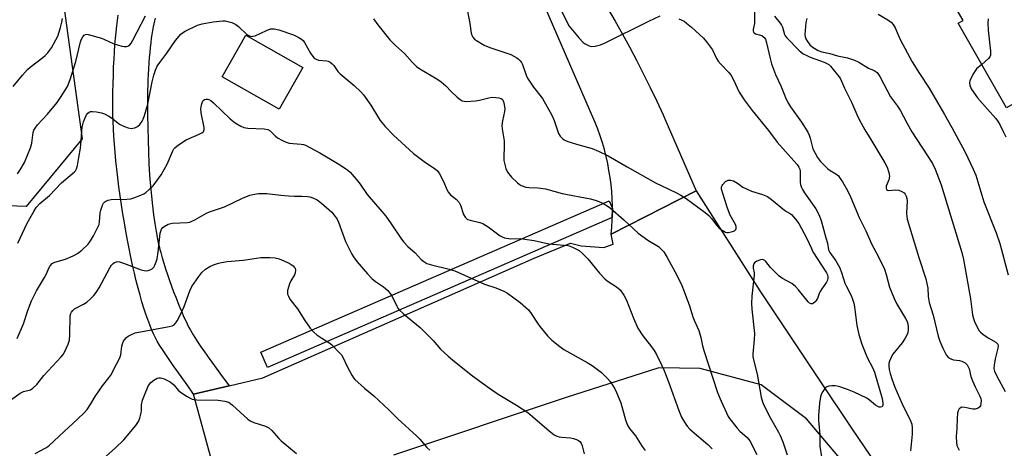
# Model space of a CAD drawing. Units: inches. Extents: x 1297763 to 1303763, y 525449 to 529449.
# Drawn here: x 1297972 to 1298327, y 528602 to 528757 of the extents above; entities that cross this region are included whole.
import ezdxf

# ---------------------------------------------------------------- set-up
doc = ezdxf.new("R2010")
doc.units = ezdxf.units.IN
doc.header["$MEASUREMENT"] = 0
for name, color, linetype in [('BLDG-Footprint', 5, 'Continuous'), ('NTRL-Trees', 3, 'Continuous'), ('TRANS-Driveway', 251, 'Continuous'), ('TRANS-Road', 130, 'Continuous'), ('TRANS-Street Sidewalk', 7, 'Continuous'), ('Undefined', 1, 'Continuous')]:
    doc.layers.add(name, color=color, linetype=linetype)

msp = doc.modelspace()

# ---------------------------------------------------------------- linework, layer by layer
at = {"layer": 'BLDG-Footprint'}
for points, elevation in [([(1298322.86, 528849.36), (1298332.11, 528833.17), (1298334.01, 528834.25), (1298344.5, 528815.88), (1298346.74, 528817.16), (1298365.72, 528783.96), (1298364.49, 528783.26), (1298358.75, 528779.98), (1298335.66, 528766.78), (1298347.21, 528746.56), (1298351.92, 528738.33), (1298328.2, 528724.78), (1298310.79, 528755.25), (1298312.54, 528756.25), (1298306.05, 528767.62), (1298303.63, 528766.23), (1298281.9, 528804.26), (1298281.1, 528805.66), (1298282.77, 528806.61), (1298275.37, 528819.58), (1298286.69, 528826.04), (1298285.55, 528828.04), (1298310.14, 528842.09), (1298320.97, 528848.28)], 411.62), ([(1298074.21, 528739.35), (1298065.7, 528724.3), (1298045.1, 528735.96), (1298053.61, 528751.01)], 431.39)]:
    msp.add_lwpolyline(points, close=True, dxfattribs=dict(at, elevation=elevation))
at = {"layer": 'NTRL-Trees'}
msp.add_polyline3d([(1297941.06, 529065.3, 0), (1297968.49, 528889.22, 0), (1297984.85, 528784.18, 0), (1297994.56, 528713.55, 0), (1297974.35, 528689.13, 0), (1297927.74, 528690.79, 0), (1297896.95, 528710.77, 0), (1297891.13, 528744.06, 0), (1297896.4, 528826.42, 0), (1297896.95, 528868.06, 0), (1297889.36, 528886.23, 0), (1297852.84, 528913, 0), (1297810.4, 528915.5, 0), (1297774.57, 528890.83, 0), (1297763.5, 528885.8, 0), (1297763.57, 529449.34, 0)], dxfattribs=at)
at = {"layer": 'TRANS-Driveway'}
msp.add_lwpolyline([(1298020.92, 528757.06), (1298020.66, 528756.11), (1298020.41, 528755.07), (1298020.18, 528753.95), (1298019.95, 528752.64), (1298019.73, 528751.26), (1298019.53, 528749.82), (1298019.33, 528748.21), (1298019.14, 528746.56), (1298018.97, 528744.76), (1298018.8, 528742.84), (1298018.64, 528740.81), (1298018.51, 528738.82), (1298018.4, 528736.78), (1298018.31, 528734.84), (1298018.25, 528732.94), (1298018.21, 528731.14), (1298018.17, 528726.71), (1298018.18, 528722.22), (1298018.23, 528717.62), (1298018.34, 528713.11), (1298018.49, 528708.81), (1298018.69, 528704.53), (1298018.93, 528700.46), (1298019.22, 528696.51), (1298019.55, 528692.81), (1298019.91, 528689.4), (1298020.32, 528686.07), (1298020.76, 528682.95), (1298021.25, 528680.04), (1298021.77, 528677.36), (1298022.06, 528676.03), (1298022.34, 528674.82), (1298022.63, 528673.65), (1298022.94, 528672.52), (1298023.48, 528670.64), (1298024.07, 528668.72), (1298024.71, 528666.68), (1298025.41, 528664.55), (1298026.12, 528662.47), (1298026.86, 528660.37), (1298027.59, 528658.36), (1298028.34, 528656.37), (1298029.06, 528654.51), (1298029.79, 528652.7), (1298030.49, 528651.05), (1298031.18, 528649.47), (1298031.83, 528648.06), (1298032.47, 528646.73), (1298033.1, 528645.49), (1298033.68, 528644.44), (1298034.68, 528642.75), (1298035.86, 528640.87), (1298037.16, 528638.89), (1298038.71, 528636.63), (1298040.37, 528634.29), (1298042.34, 528631.56), (1298044.55, 528628.55), (1298047.62, 528624.41), (1298034.82, 528621.39), (1298032.45, 528624.76), (1298027.22, 528632.12), (1298024.76, 528635.65), (1298023.52, 528637.51), (1298022.53, 528639.06), (1298021.68, 528640.49), (1298021.01, 528641.73), (1298020.34, 528643.13), (1298019.64, 528644.72), (1298018.94, 528646.45), (1298018.25, 528648.31), (1298017.57, 528650.29), (1298016.86, 528652.46), (1298016.17, 528654.75), (1298015.48, 528657.15), (1298014.81, 528659.65), (1298014.12, 528662.33), (1298013.45, 528665.11), (1298012.8, 528667.96), (1298012.17, 528670.87), (1298011.53, 528673.96), (1298010.94, 528676.99), (1298010.35, 528680.17), (1298009.8, 528683.27), (1298009.27, 528686.5), (1298008.76, 528689.74), (1298008.28, 528692.99), (1298007.84, 528696.22), (1298007.44, 528699.44), (1298007.06, 528702.62), (1298006.74, 528705.66), (1298006.46, 528708.64), (1298006.21, 528711.57), (1298006, 528714.43), (1298005.83, 528717.21), (1298005.71, 528719.91), (1298005.63, 528722.42), (1298005.6, 528724.83), (1298005.6, 528727.14), (1298005.66, 528730.41), (1298005.73, 528733.56), (1298005.83, 528736.58), (1298005.94, 528739.49), (1298006.07, 528742.24), (1298006.23, 528744.89), (1298006.41, 528747.43), (1298006.6, 528749.83), (1298006.82, 528752.08), (1298007.06, 528754.28), (1298007.32, 528756.31), (1298007.59, 528758.16)], dxfattribs=at)
at = {"layer": 'TRANS-Road'}
for points in [[(1298184.16, 528760.72), (1298186.92, 528756.04), (1298189.61, 528751.31), (1298192.23, 528746.55), (1298194.78, 528741.75), (1298197.26, 528736.92), (1298199.67, 528732.04), (1298202, 528727.14), (1298204.27, 528722.19), (1298204.88, 528720.81), (1298216.23, 528694.78), (1298185.49, 528679.12), (1298185.73, 528681.68), (1298185.89, 528684.25), (1298185.92, 528685.11), (1298185.95, 528685.95), (1298185.95, 528686.32), (1298185.96, 528686.81), (1298185.96, 528687.79), (1298185.97, 528688.41), (1298185.96, 528689.38), (1298185.88, 528691.95), (1298185.72, 528694.52), (1298185.48, 528697.07), (1298185.15, 528699.62), (1298184.75, 528702.16), (1298184.27, 528704.68), (1298183.71, 528707.19), (1298183.08, 528709.68), (1298182.37, 528712.15), (1298181.58, 528714.59), (1298180.71, 528717.01), (1298179.77, 528719.4), (1298179.3, 528720.52), (1298137.99, 528815.81)], [(1298041.66, 528596.34), (1298034.82, 528621.39), (1298047.62, 528624.41), (1298059.74, 528627.26), (1298157.74, 528670.45), (1298170.8, 528675.85), (1298174.67, 528674.96), (1298182.87, 528674.31), (1298186.27, 528675.5), (1298185.49, 528679.12), (1298216.23, 528694.78), (1298239.21, 528658.66), (1298260.85, 528626.14), (1298272.56, 528608.79), (1298287.53, 528586.61)], [(1298273.99, 528591.31), (1298256.05, 528612.45), (1298239.69, 528624.79), (1298217.69, 528630.64), (1298202.7, 528630.83), (1298169.32, 528620.15), (1298106.97, 528599.36)]]:
    msp.add_lwpolyline(points, dxfattribs=at)
at = {"layer": 'TRANS-Street Sidewalk'}
msp.add_lwpolyline([(1298185.97, 528688.41), (1298185.96, 528687.79), (1298185.96, 528686.81), (1298185.95, 528686.32), (1298185.95, 528685.95), (1298185.92, 528685.11), (1298061.46, 528631.02), (1298059.06, 528636.52), (1298184.77, 528691.15)], close=True, dxfattribs=at)
at = {"layer": 'Undefined'}
for points, elevation in [([(1297971.17, 528700.9), (1297972.14, 528702.33), (1297973.76, 528705.05), (1297975.88, 528710.26), (1297976.38, 528711.93), (1297976.89, 528715.83), (1297977.16, 528716.65), (1297977.55, 528717.44), (1297978.4, 528718.62), (1297982.02, 528722.46), (1297985.54, 528726.66), (1297986.79, 528728.41), (1297989.25, 528732.48), (1297990.28, 528735.01), (1297992.24, 528741.42), (1297993.93, 528748.53), (1297994.25, 528749.33), (1297994.83, 528750.34), (1297995.33, 528750.98), (1297995.73, 528751.25), (1297996.2, 528751.32), (1297996.72, 528751.26), (1298001.51, 528749.86), (1298002.59, 528749.45), (1298005.74, 528747.95), (1298008.89, 528746.99), (1298009.75, 528746.82), (1298010.56, 528746.82), (1298011.05, 528747.02), (1298011.73, 528747.51), (1298012.32, 528748.13), (1298012.9, 528749.1), (1298014.38, 528752.2), (1298017.41, 528757.94)], 428), ([(1298133.51, 528760.28), (1298134.47, 528755.15), (1298134.95, 528751.71), (1298135.22, 528750.92), (1298135.64, 528750.2), (1298136.19, 528749.57), (1298136.88, 528749.03), (1298139.64, 528747.35), (1298141.79, 528746.49), (1298149.36, 528743.97), (1298151.42, 528742.81), (1298152.13, 528742.28), (1298152.69, 528741.7), (1298153.17, 528741.06), (1298153.57, 528740.33), (1298154.89, 528736.5), (1298155.39, 528735.49), (1298157.54, 528732.18), (1298160.69, 528728.09), (1298164.12, 528722.07), (1298165, 528720.22), (1298166.58, 528715.45), (1298167.16, 528714.46), (1298167.92, 528713.61), (1298168.61, 528713.15), (1298169.95, 528712.62), (1298173.82, 528711.35), (1298178.63, 528710.1), (1298181.01, 528709.12), (1298184.39, 528707.43), (1298191.25, 528703.44), (1298201.56, 528697.71), (1298208.9, 528694.14), (1298210.63, 528693.22), (1298212.56, 528691.96), (1298219.51, 528687.01), (1298220.79, 528685.85), (1298221.78, 528684.81), (1298223.73, 528682.24), (1298224.5, 528681.36), (1298225.61, 528680.53), (1298226.83, 528679.9), (1298227.33, 528679.77), (1298227.89, 528679.76), (1298229.28, 528680.08), (1298230.04, 528680.39), (1298230.44, 528680.66), (1298230.58, 528680.83), (1298230.69, 528681.22), (1298230.64, 528681.92), (1298230.4, 528682.67), (1298228.54, 528686.05), (1298227.54, 528688.5), (1298225.93, 528693.4), (1298225.41, 528695.38), (1298225.4, 528696.18), (1298225.59, 528696.66), (1298225.89, 528697.11), (1298226.84, 528698.13), (1298227.28, 528698.43), (1298227.76, 528698.6), (1298228.56, 528698.6), (1298229.64, 528698.33), (1298231.17, 528697.54), (1298233.11, 528696.12), (1298234.34, 528695.44), (1298236.21, 528694.69), (1298240.13, 528693.51), (1298242.01, 528692.72), (1298243.41, 528691.7), (1298248.14, 528687.74), (1298248.87, 528687.26), (1298249.95, 528686.74), (1298250.58, 528686.28), (1298252.1, 528684.6), (1298253.29, 528683), (1298256.2, 528677.57), (1298257.8, 528673.92), (1298258.36, 528672.8), (1298263.26, 528665.21), (1298263.58, 528664.47), (1298263.76, 528663.72), (1298263.75, 528663.22), (1298263.59, 528662.49), (1298263.22, 528661.76), (1298261.54, 528659.45), (1298260.93, 528658.5), (1298260.6, 528657.73), (1298259.99, 528655.86), (1298259.59, 528655.14), (1298259.23, 528654.72), (1298258.6, 528654.2), (1298258.16, 528653.99), (1298257.74, 528653.96), (1298257.17, 528654.23), (1298256.6, 528654.77), (1298253.19, 528659.01), (1298252.05, 528660.28), (1298250.72, 528661.29), (1298247.41, 528663.17), (1298246.21, 528664.02), (1298243.09, 528667.08), (1298241.31, 528669.25), (1298240.95, 528669.59), (1298240.57, 528669.82), (1298240.16, 528669.95), (1298239.41, 528669.89), (1298238.15, 528669.39), (1298237.28, 528668.81), (1298237.01, 528668.41), (1298236.83, 528667.68), (1298236.84, 528666.88), (1298237.11, 528665.21), (1298237.12, 528664.34), (1298236.36, 528656.76), (1298236.22, 528654.16), (1298236.32, 528652.11), (1298237.22, 528643.24), (1298237.18, 528641.1), (1298236.69, 528635.87), (1298236.72, 528634.99), (1298236.88, 528633.82), (1298238.22, 528628.6), (1298239.71, 528620.29), (1298240.14, 528618.67), (1298240.68, 528617.39), (1298243, 528612.68), (1298245.91, 528607.73), (1298246.53, 528606.49), (1298247.47, 528604.19), (1298249.01, 528599.52)], 426), ([(1298167.69, 528759.47), (1298169.77, 528755.26), (1298170.39, 528754.25), (1298174.01, 528749.88), (1298175.41, 528748.35), (1298176.1, 528747.83), (1298176.85, 528747.42), (1298177.63, 528747.08), (1298178.43, 528746.87), (1298179.81, 528746.98), (1298181.73, 528747.49), (1298183.08, 528748.08), (1298199.19, 528756.04), (1298203.27, 528757.91)], 424), ([(1298237.27, 528759.34), (1298237.3, 528756.35), (1298237.22, 528755.16), (1298236.81, 528753), (1298236.79, 528752.5), (1298236.89, 528752.08), (1298237.12, 528751.75), (1298237.65, 528751.43), (1298239.42, 528751.01), (1298239.91, 528750.8), (1298240.74, 528750.15), (1298241.2, 528749.52), (1298241.65, 528748.24), (1298242.87, 528742.56), (1298243.43, 528740.6), (1298244.9, 528736.75), (1298246.72, 528732.72), (1298248.71, 528727.91), (1298249.5, 528726.29), (1298250.21, 528725.08), (1298254.3, 528719.54), (1298256.5, 528715.92), (1298256.98, 528714.87), (1298257.37, 528713.75), (1298258.33, 528709.96), (1298259.99, 528706.75), (1298261.05, 528705.41), (1298263.7, 528702.74), (1298264.64, 528702.06), (1298266.69, 528700.91), (1298267.59, 528700.14), (1298268.25, 528699.28), (1298269.02, 528698.08), (1298270.8, 528694.95), (1298271.91, 528692.66), (1298275.05, 528685.13), (1298277.47, 528680.34), (1298279.58, 528675.35), (1298281.87, 528671.18), (1298284.15, 528666.48), (1298284.79, 528664.59), (1298285.96, 528659.95), (1298287.69, 528655.9), (1298288.58, 528654.14), (1298291.83, 528648.66), (1298292.33, 528647.59), (1298292.61, 528646.75), (1298292.75, 528645.63), (1298292.77, 528644.5), (1298292.68, 528643.68), (1298292.41, 528642.87), (1298291.69, 528641.6), (1298290.53, 528639.87), (1298287.81, 528636.58), (1298287.15, 528635.66), (1298286.61, 528634.63), (1298286.05, 528633.28), (1298285.8, 528632.46), (1298285.73, 528631.63), (1298285.87, 528630.25), (1298286.19, 528628.84), (1298286.81, 528626.88), (1298287.88, 528623.97), (1298290.43, 528618.1), (1298293.59, 528611.74), (1298294.05, 528610.5), (1298294.19, 528609.22), (1298294.13, 528606.9), (1298293.62, 528600.93)], 422), ([(1298244.53, 528757.79), (1298246.58, 528755.28), (1298247.07, 528754.58), (1298247.39, 528753.84), (1298248.16, 528751.18), (1298248.39, 528750.68), (1298248.9, 528749.98), (1298253.32, 528745.52), (1298254.11, 528744.8), (1298254.88, 528744.22), (1298255.87, 528743.71), (1298257.42, 528743.06), (1298262.43, 528741.2), (1298263.4, 528740.75), (1298264.11, 528740.32), (1298264.7, 528739.74), (1298268.15, 528735.4), (1298268.65, 528734.4), (1298269.75, 528731.78), (1298272.29, 528726.75), (1298274.17, 528722.32), (1298275.08, 528720.49), (1298277.07, 528716.85), (1298279.31, 528713.34), (1298284.36, 528704.85), (1298285.18, 528703.28), (1298285.81, 528701.45), (1298286.02, 528700.12), (1298285.75, 528698.78), (1298284.84, 528696.46), (1298284.8, 528695.78), (1298284.97, 528695.21), (1298285.24, 528694.99), (1298285.64, 528694.9), (1298288.33, 528695.14), (1298289.42, 528695), (1298290.41, 528694.59), (1298291.28, 528694.01), (1298291.62, 528693.61), (1298291.99, 528692.87), (1298292.25, 528692.06), (1298292.38, 528691.22), (1298292.17, 528686.66), (1298292.23, 528685.56), (1298292.42, 528684.5), (1298296.64, 528670.74), (1298299.15, 528662.96), (1298299.8, 528659.65), (1298300, 528656.62), (1298300.36, 528654.43), (1298301.75, 528649.85), (1298303.58, 528642.36), (1298304.23, 528640.47), (1298305.26, 528638), (1298306.49, 528635.61), (1298307.02, 528634.92), (1298307.65, 528634.41), (1298308.36, 528634), (1298309.12, 528633.73), (1298311.29, 528633.53), (1298312.12, 528633.34), (1298313.28, 528632.68), (1298314.03, 528631.95), (1298314.42, 528631.29), (1298314.71, 528630.56), (1298315.4, 528627.82), (1298315.99, 528626.16), (1298316.92, 528623.98), (1298318.67, 528620.67), (1298318.95, 528619.87), (1298319.04, 528619.06), (1298318.97, 528617.96), (1298318.8, 528617.19), (1298318.58, 528616.77), (1298317.97, 528616.32), (1298316.93, 528615.98), (1298316.08, 528615.94), (1298313.22, 528616.61), (1298312.13, 528616.65), (1298311.5, 528616.39), (1298311.14, 528616.05), (1298310.77, 528615.38), (1298310.59, 528614.58), (1298310.41, 528612.58), (1298310.32, 528609.02), (1298310.11, 528606.14), (1298310.17, 528603.91), (1298310.35, 528602.84), (1298310.64, 528602.12), (1298311.17, 528601.21)], 420), ([(1298281.91, 528758.54), (1298285.43, 528756.45), (1298286.55, 528755.6), (1298287.32, 528754.82), (1298288.02, 528753.63), (1298289.85, 528749.45), (1298294.17, 528741.28), (1298296.78, 528737.16), (1298300.34, 528731.84), (1298301.7, 528729.59), (1298305.83, 528722.3), (1298308.54, 528717.68), (1298313.38, 528708.73), (1298316.22, 528702.6), (1298317.17, 528700.4), (1298320.03, 528690.83), (1298324.56, 528679.66), (1298325.88, 528675.81), (1298328.84, 528664.42)], 416), ([(1297969.71, 528732.39), (1297973.02, 528736.48), (1297974.85, 528738.55), (1297975.78, 528739.36), (1297980.32, 528742.85), (1297981.19, 528743.6), (1297982.13, 528744.57), (1297982.82, 528745.4), (1297983.47, 528746.4), (1297985.12, 528749.25), (1297985.8, 528750.57), (1297986.79, 528753.71), (1297987.27, 528755.64), (1297987.53, 528757.03)], 426), ([(1297971.3, 528675.85), (1297974.69, 528683.08), (1297977.08, 528687.37), (1297978.02, 528688.8), (1297979.28, 528690.22), (1297982.78, 528693.13), (1297987.17, 528697.72), (1297991.77, 528701.6), (1297992.14, 528702.03), (1297992.51, 528702.68), (1297992.92, 528703.91), (1297993.34, 528706.78), (1297993.99, 528710.18), (1297994.23, 528712.8), (1297994.41, 528716.33), (1297994.62, 528717.77), (1297995.11, 528719.73), (1297995.61, 528721.14), (1297996.11, 528722.19), (1297996.63, 528722.83), (1297997.06, 528723.14), (1297997.55, 528723.35), (1297998.35, 528723.45), (1297999.78, 528723.27), (1298001.5, 528722.89), (1298002.6, 528722.51), (1298004.16, 528721.74), (1298005.11, 528721.1), (1298008.06, 528718.86), (1298008.79, 528718.44), (1298009.85, 528717.99), (1298011.21, 528717.53), (1298012.31, 528717.32), (1298012.85, 528717.34), (1298013.64, 528717.51), (1298014.6, 528717.98), (1298015.38, 528718.75), (1298016.2, 528719.87), (1298016.58, 528720.62), (1298017.06, 528721.98), (1298018.3, 528726.11), (1298019.86, 528734.11), (1298020.48, 528736.58), (1298021.02, 528738.33), (1298021.69, 528739.77), (1298022.63, 528741.15), (1298025.15, 528744.49), (1298028.21, 528748.98), (1298030.15, 528751.31), (1298030.78, 528751.84), (1298031.77, 528752.42), (1298036.19, 528754.58), (1298037.86, 528755.08), (1298041.88, 528755.79), (1298045.3, 528756.17), (1298046.15, 528756.15), (1298046.69, 528756.06), (1298048.56, 528755.48), (1298050.08, 528754.79), (1298051, 528754.06), (1298054.05, 528751.19), (1298054.97, 528750.69), (1298055.69, 528750.53), (1298056.19, 528750.56), (1298056.97, 528750.78), (1298061.17, 528752.7), (1298062.5, 528753.19), (1298063.04, 528753.27), (1298063.86, 528753.24), (1298065.51, 528752.92), (1298070.8, 528751.14), (1298072.56, 528750.29), (1298073.73, 528749.55), (1298074.31, 528749), (1298074.8, 528748.35), (1298077.05, 528744.46), (1298077.82, 528743.31), (1298078.35, 528742.7), (1298079.03, 528742.24), (1298079.83, 528741.94), (1298082.9, 528741.7), (1298083.39, 528741.57), (1298084.12, 528741.18), (1298084.79, 528740.65), (1298085.38, 528740.02), (1298086.92, 528737.83), (1298087.7, 528736.96), (1298092.7, 528732.84), (1298095.18, 528730.56), (1298096.08, 528729.47), (1298098.74, 528725.74), (1298101.5, 528721.16), (1298102.14, 528720.22), (1298103.97, 528718.03), (1298106.95, 528714.9), (1298114.22, 528708.22), (1298118.49, 528705.06), (1298122.03, 528702.69), (1298123.02, 528701.84), (1298123.62, 528700.94), (1298125.02, 528698.17), (1298126.38, 528694.98), (1298126.77, 528694.22), (1298127.52, 528693.39), (1298129.73, 528691.61), (1298130.63, 528690.62), (1298131.11, 528689.62), (1298132.28, 528686.21), (1298132.81, 528685.31), (1298133.4, 528684.72), (1298133.85, 528684.43), (1298134.59, 528684.16), (1298138.15, 528683.38), (1298139.21, 528683), (1298141.17, 528681.75), (1298145.47, 528678.58), (1298146.22, 528678.13), (1298147.02, 528677.82), (1298149.32, 528677.47), (1298152.97, 528677.52), (1298154.36, 528677.38), (1298157.7, 528676.79), (1298163.06, 528675.68), (1298169.95, 528675.02), (1298170.79, 528674.81), (1298171.87, 528674.37), (1298173.94, 528673.26), (1298175.05, 528672.33), (1298177.06, 528670.21), (1298181.27, 528665.08), (1298183.24, 528663.06), (1298184.13, 528662.35), (1298187.51, 528660.11), (1298188.8, 528658.99), (1298190.12, 528657.09), (1298191.11, 528655.33), (1298193.56, 528648.82), (1298195.14, 528645.2), (1298196.91, 528642.5), (1298199.7, 528638.99), (1298201, 528637.2), (1298201.86, 528635.68), (1298203.75, 528631.98), (1298204.57, 528630.12), (1298206.27, 528625.8), (1298209.9, 528615.46), (1298210.98, 528613.12), (1298211.99, 528611.29), (1298213.02, 528609.86), (1298213.99, 528608.79), (1298220.46, 528603.2), (1298221.99, 528601.66)], 430), ([(1298099.7, 528756.86), (1298101.27, 528754.72), (1298105.64, 528749.23), (1298107.64, 528747.22), (1298110.95, 528744.3), (1298113.64, 528741.21), (1298115.25, 528739.69), (1298116.46, 528738.85), (1298122.62, 528735.15), (1298124.12, 528734.17), (1298125.86, 528732.64), (1298127.74, 528730.63), (1298129.9, 528728.63), (1298131.03, 528727.71), (1298131.75, 528727.31), (1298132.5, 528727.09), (1298133.33, 528727.02), (1298136.56, 528727.28), (1298138, 528727.52), (1298141.35, 528728.38), (1298142.51, 528728.53), (1298143.92, 528728.49), (1298145.03, 528728.35), (1298145.77, 528728.11), (1298146.25, 528727.72), (1298146.52, 528727.28), (1298146.79, 528726.49), (1298147.13, 528724.5), (1298147.05, 528723.38), (1298146.32, 528720.03), (1298146.11, 528718.3), (1298146.2, 528717.14), (1298146.87, 528712.77), (1298146.89, 528710.71), (1298146.73, 528707.21), (1298146.84, 528705.76), (1298147.56, 528702.86), (1298148.16, 528701.55), (1298149.52, 528699.76), (1298151.69, 528697.69), (1298152.37, 528697.13), (1298153.1, 528696.66), (1298154.7, 528696.07), (1298155.77, 528695.93), (1298159.04, 528695.87), (1298161.77, 528695.46), (1298167.86, 528693.83), (1298178.06, 528691.87), (1298180.17, 528691.29), (1298181.73, 528690.66), (1298183.49, 528689.75), (1298185.13, 528688.6), (1298190.1, 528684.32), (1298195.27, 528679.45), (1298198.73, 528676.97), (1298202.61, 528674.67), (1298203.62, 528673.76), (1298204.52, 528672.74), (1298205.76, 528670.7), (1298209.18, 528664.31), (1298210.99, 528660.57), (1298211.94, 528658.41), (1298213.75, 528653.24), (1298214.98, 528649.34), (1298215.51, 528648.05), (1298216.62, 528645.69), (1298217.12, 528644.34), (1298217.86, 528641.85), (1298218.52, 528638.78), (1298218.96, 528637.2), (1298223.97, 528622.02), (1298225.23, 528618.9), (1298227.16, 528614.61), (1298227.79, 528613.37), (1298228.26, 528612.63), (1298231.01, 528609.1), (1298232.01, 528608), (1298234.6, 528605.72), (1298235.55, 528604.55), (1298238.14, 528599.63)], 428), ([(1298209.96, 528756.87), (1298211.83, 528756), (1298212.78, 528755.35), (1298214.53, 528753.82), (1298218.82, 528749.87), (1298220, 528748.56), (1298222.08, 528745.66), (1298223.6, 528742.56), (1298224.2, 528741.59), (1298225.12, 528740.49), (1298227.98, 528737.51), (1298228.7, 528736.6), (1298229.66, 528734.89), (1298231.79, 528730.43), (1298232.65, 528728.98), (1298233.58, 528727.63), (1298236.47, 528723.77), (1298242.33, 528716.52), (1298245.42, 528712.38), (1298248.41, 528708.94), (1298251.52, 528705.65), (1298252.62, 528704.3), (1298253.27, 528703.36), (1298253.61, 528702.6), (1298253.79, 528701.79), (1298253.78, 528697.89), (1298253.92, 528697.05), (1298254.26, 528695.99), (1298254.63, 528695.24), (1298255.37, 528694.06), (1298259.4, 528688.24), (1298260.52, 528686.22), (1298261.35, 528684.05), (1298263.08, 528677.84), (1298263.59, 528675.86), (1298264.01, 528673.52), (1298264.51, 528672.52), (1298266.61, 528669.46), (1298268.05, 528666.98), (1298268.73, 528665.29), (1298269.87, 528661.41), (1298270.32, 528660.43), (1298272.18, 528656.94), (1298272.83, 528655.34), (1298273.17, 528654.24), (1298273.43, 528652.87), (1298274.16, 528646.13), (1298274.9, 528642.93), (1298276.06, 528639.45), (1298277.42, 528635.86), (1298278.12, 528634.34), (1298279.88, 528631.03), (1298280.6, 528629.29), (1298283.35, 528619.82), (1298283.65, 528618.16), (1298283.63, 528617.41), (1298283.48, 528617.01), (1298283.35, 528616.87), (1298282.75, 528616.67), (1298282.25, 528616.74), (1298281.74, 528616.93), (1298280.99, 528617.36), (1298278.76, 528619.28), (1298277.8, 528619.94), (1298273.28, 528622.12), (1298270.81, 528623.1), (1298267.76, 528624.17), (1298266.34, 528624.45), (1298265.21, 528624.42), (1298264.1, 528624.27), (1298263.33, 528624.03), (1298262.9, 528623.74), (1298262.37, 528623.09), (1298261.91, 528622.33), (1298261.39, 528621.26), (1298261.12, 528620.42), (1298260.74, 528618.09), (1298260.36, 528613.72), (1298260.37, 528611.97), (1298260.81, 528606.65), (1298260.9, 528602.56), (1298261.41, 528598.77)], 424), ([(1298256.11, 528756.93), (1298255.83, 528755.51), (1298255.54, 528752.61), (1298255.46, 528751.17), (1298255.54, 528750.33), (1298255.81, 528749.58), (1298256.36, 528748.65), (1298257.27, 528747.53), (1298258.1, 528746.73), (1298259, 528746.11), (1298260.27, 528745.46), (1298261.62, 528744.98), (1298264.51, 528744.39), (1298267.27, 528743.53), (1298270.84, 528742.73), (1298273.35, 528741.89), (1298274.95, 528741.19), (1298278.43, 528739.07), (1298280.49, 528738.2), (1298281.52, 528737.47), (1298282.03, 528736.8), (1298282.47, 528736.07), (1298286.42, 528728.71), (1298287.05, 528727.74), (1298288.91, 528725.31), (1298289.88, 528723.9), (1298292.3, 528719.3), (1298294.1, 528716.1), (1298301.5, 528704.61), (1298302.47, 528702.6), (1298304.66, 528696.95), (1298312.12, 528672.5), (1298312.68, 528669.97), (1298315.3, 528655.77), (1298315.97, 528650.01), (1298316.27, 528648.64), (1298316.84, 528647.29), (1298317.88, 528645.18), (1298318.31, 528644.42), (1298318.84, 528643.75), (1298319.71, 528643.02), (1298321.6, 528641.69), (1298324.4, 528640.16), (1298324.81, 528639.84), (1298325.1, 528639.46), (1298325.2, 528638.74), (1298325.1, 528637.93), (1298324.19, 528634.12), (1298323.76, 528631.82), (1298323.72, 528630.69), (1298323.97, 528629.68), (1298324.75, 528627.94), (1298327.78, 528622.33)], 418), ([(1298321.63, 528756.84), (1298321.46, 528755.41), (1298321.58, 528752.78), (1298322.5, 528745.15), (1298322.5, 528743.75), (1298322.26, 528743.11), (1298321.78, 528742.51), (1298319.28, 528740.38)], 414), ([(1298319.28, 528740.38), (1298317.46, 528738.8), (1298316.92, 528738.13), (1298316.3, 528737.12), (1298315.31, 528735.31), (1298314.97, 528734.52), (1298314.84, 528733.72), (1298314.97, 528732.9), (1298315.53, 528731.62), (1298317.74, 528728.32), (1298321.42, 528724.28), (1298324.35, 528720.91), (1298325.26, 528719.74), (1298325.87, 528718.68), (1298327.05, 528716.16), (1298328.02, 528714.3)], 414), ([(1297971.07, 528641.49), (1297973.39, 528646.75), (1297974.96, 528651.62), (1297976.27, 528655.02), (1297978.07, 528658.68), (1297981, 528663.5), (1297981.66, 528664.81), (1297982.52, 528666.81), (1297983.07, 528667.73), (1297983.8, 528668.5), (1297984.76, 528669.06), (1297988.54, 528670.16), (1297991.27, 528671.37), (1297992.86, 528672.17), (1297994.44, 528673.39), (1297996.69, 528675.56), (1297997.55, 528676.76), (1297998.65, 528678.53), (1298000.38, 528681.85), (1298000.66, 528682.68), (1298000.83, 528683.54), (1298001.1, 528686.66), (1298001.29, 528687.78), (1298001.93, 528689.66), (1298002.33, 528690.38), (1298002.7, 528690.76), (1298003.15, 528691.06), (1298003.92, 528691.4), (1298005.05, 528691.64), (1298010.68, 528691.75), (1298012.13, 528691.89), (1298013.26, 528692.22), (1298015.75, 528693.19), (1298016.82, 528693.67), (1298017.57, 528694.12), (1298018.69, 528695.09), (1298020.15, 528696.59), (1298021.56, 528698.43), (1298023.06, 528700.56), (1298025.29, 528704.39), (1298027.25, 528709.19), (1298027.66, 528709.92), (1298028, 528710.33), (1298029.37, 528711.42), (1298032.07, 528713.21), (1298036.79, 528715.19), (1298037.8, 528715.71), (1298038.39, 528716.19), (1298038.52, 528716.39), (1298038.63, 528716.85), (1298038.59, 528717.66), (1298037.56, 528722.91), (1298037.45, 528724.38), (1298037.64, 528725.85), (1298037.96, 528726.95), (1298038.23, 528727.4), (1298038.77, 528727.79), (1298039.2, 528727.91), (1298039.88, 528727.87), (1298040.56, 528727.63), (1298041.05, 528727.33), (1298041.94, 528726.55), (1298047.95, 528720.75), (1298049.84, 528719.35), (1298051.81, 528718.1), (1298052.89, 528717.67), (1298054.33, 528717.38), (1298060.29, 528717.19), (1298061.64, 528716.97), (1298062.49, 528716.47), (1298064.3, 528714.66), (1298065.11, 528713.96), (1298066.88, 528712.95), (1298068.19, 528712.34), (1298069.29, 528712), (1298073.65, 528711.66), (1298074.46, 528711.52), (1298075.25, 528711.26), (1298080.38, 528708.53), (1298086.67, 528704.79), (1298088.56, 528703.55), (1298090.42, 528702.24), (1298091.29, 528701.52), (1298093.44, 528699.04), (1298094.89, 528697.17), (1298097.43, 528693.42), (1298102.71, 528687.36), (1298104.17, 528685.58), (1298106.13, 528682.83), (1298109.83, 528677.32), (1298110.67, 528676.19), (1298112.16, 528674.66), (1298114.77, 528672.36), (1298116.99, 528670.03), (1298117.85, 528669.24), (1298119, 528668.59), (1298120.65, 528668.03), (1298127.07, 528666.45), (1298129.06, 528665.88), (1298138.5, 528661.67), (1298139.86, 528661.13), (1298143.89, 528659.81), (1298146.82, 528658.54), (1298148.1, 528657.87), (1298152.73, 528654.5), (1298155.68, 528651.84), (1298156.71, 528650.56), (1298158.96, 528647.01), (1298159.8, 528645.85), (1298162.53, 528642.5), (1298163.3, 528641.67), (1298164.15, 528640.91), (1298167.06, 528638.55), (1298168.47, 528637.54), (1298176.89, 528632.79), (1298178.63, 528631.68), (1298181.99, 528629.23), (1298184.25, 528627), (1298185.17, 528625.91), (1298186.29, 528624.28), (1298186.87, 528623.31), (1298187.48, 528622), (1298188.97, 528618.25), (1298190.7, 528612.11), (1298191.16, 528610.74), (1298191.53, 528609.98), (1298192.17, 528609.05), (1298194.29, 528606.37), (1298196.73, 528602.51), (1298197.75, 528601.08)], 432), ([(1297969.13, 528619.63), (1297972.17, 528621.72), (1297973.44, 528622.32), (1297975.9, 528622.94), (1297976.8, 528623.51), (1297978.16, 528624.89), (1297980.79, 528628.14), (1297987.01, 528634.85), (1297987.72, 528635.75), (1297988.28, 528636.77), (1297989.47, 528639.46), (1297989.95, 528640.83), (1297990.15, 528642.88), (1297990.3, 528649.65), (1297990.45, 528650.46), (1297990.68, 528650.96), (1297991.19, 528651.62), (1297991.84, 528652.14), (1297995.1, 528653.86), (1297996.29, 528654.63), (1297997.59, 528655.75), (1297998.81, 528656.97), (1297999.63, 528658.04), (1298000.67, 528659.73), (1298004.56, 528667.01), (1298005.2, 528667.95), (1298005.75, 528668.56), (1298006.19, 528668.87), (1298006.94, 528669.15), (1298007.47, 528669.21), (1298008.03, 528669.15), (1298009.44, 528668.7), (1298015.81, 528666.25), (1298016.96, 528666.02), (1298017.83, 528665.95), (1298018.39, 528666), (1298019.14, 528666.27), (1298019.83, 528666.68), (1298020.43, 528667.22), (1298020.84, 528667.9), (1298021.34, 528669.18), (1298021.61, 528670.28), (1298021.95, 528672.58), (1298022.67, 528679.44), (1298022.91, 528680.23), (1298023.26, 528680.95), (1298023.73, 528681.58), (1298024.16, 528681.93), (1298025.66, 528682.73), (1298027.01, 528683.16), (1298032.55, 528683.39), (1298033.4, 528683.5), (1298033.94, 528683.66), (1298035.23, 528684.29), (1298039.47, 528686.72), (1298040.57, 528687.16), (1298045.99, 528688.95), (1298052.44, 528692.17), (1298055.04, 528693.2), (1298056.15, 528693.48), (1298058.22, 528693.78), (1298061.19, 528693.83), (1298066.23, 528693.19), (1298069.11, 528692.93), (1298071.12, 528692.8), (1298073.83, 528692.81), (1298075.91, 528692.71), (1298076.79, 528692.58), (1298077.85, 528692.26), (1298079.36, 528691.53), (1298080.97, 528690.27), (1298084.66, 528687.03), (1298085.96, 528685.48), (1298086.61, 528684.51), (1298087.1, 528683.47), (1298089.59, 528676.48), (1298091.89, 528671.93), (1298092.5, 528670.91), (1298093.73, 528669.27), (1298097.53, 528664.77), (1298099.14, 528663.1), (1298100.47, 528662.09), (1298103.36, 528660.18), (1298104.9, 528658.76), (1298105.69, 528657.88), (1298106.19, 528657.14), (1298108.16, 528653.14), (1298108.58, 528652.41), (1298109.06, 528651.79), (1298110.58, 528650.41), (1298116.54, 528645.47), (1298121.22, 528640.72), (1298123.98, 528637.68), (1298126.66, 528635.07), (1298128.24, 528633.75), (1298135.02, 528628.42), (1298140.79, 528624.16), (1298144.78, 528621.41), (1298151.37, 528617.38), (1298155.47, 528614.72), (1298157.15, 528613.35), (1298163.11, 528608.1), (1298164.92, 528606.75), (1298165.88, 528606.2), (1298166.73, 528605.93), (1298167.59, 528605.82), (1298170.82, 528605.67), (1298171.96, 528605.43), (1298173.04, 528605.01), (1298173.8, 528604.62), (1298174.24, 528604.29), (1298174.7, 528603.71), (1298175.12, 528602.72), (1298175.76, 528599.8)], 434), ([(1297977.66, 528600.01), (1297981.43, 528601.98), (1297982.54, 528602.71), (1297988.06, 528607.89), (1297992.94, 528612.33), (1297995.42, 528614.76), (1297996.34, 528615.84), (1297997.74, 528617.93), (1297999.26, 528620.54), (1298001.02, 528623.19), (1298001.88, 528624.36), (1298004.24, 528627.27), (1298004.9, 528628.2), (1298007.01, 528632.16), (1298008.16, 528634.55), (1298008.49, 528635.64), (1298008.92, 528638.7), (1298009.11, 528639.53), (1298009.41, 528640.31), (1298009.81, 528641.04), (1298010.52, 528641.87), (1298011.19, 528642.34), (1298012.18, 528642.86), (1298013.74, 528643.48), (1298026.01, 528645.76), (1298027.07, 528646.06), (1298027.77, 528646.46), (1298028.34, 528647.1), (1298028.83, 528647.84), (1298030.08, 528650.17), (1298031.35, 528653.03), (1298033.43, 528658.68), (1298034.2, 528660.25), (1298036.66, 528663.85), (1298037.72, 528665.24), (1298039.11, 528666.52), (1298040.71, 528667.52), (1298041.96, 528668.09), (1298043.8, 528668.72), (1298044.92, 528668.96), (1298046.95, 528669.26), (1298052.73, 528669.71), (1298055.99, 528670.29), (1298059.09, 528670.69), (1298062.27, 528670.73), (1298064.28, 528670.62), (1298065.63, 528670.24), (1298069.35, 528668.68), (1298070.75, 528667.66), (1298071.13, 528667.25), (1298071.41, 528666.81), (1298071.57, 528666.11), (1298071.47, 528665.13), (1298071.17, 528664.4), (1298069.93, 528662.26), (1298069.47, 528661.23), (1298068.74, 528658.81), (1298068.64, 528658.02), (1298068.7, 528657.5), (1298069.01, 528656.73), (1298069.59, 528655.73), (1298072.35, 528652.2), (1298074.9, 528647.99), (1298076.85, 528645.22), (1298078.18, 528643.77), (1298079.23, 528642.86), (1298081.09, 528641.59), (1298083.6, 528640.04), (1298084.54, 528639.35), (1298087.64, 528636.22), (1298088.18, 528635.53), (1298088.63, 528634.78), (1298090.29, 528631.32), (1298091.88, 528628.28), (1298092.47, 528627.31), (1298093.02, 528626.66), (1298096.49, 528623.59), (1298099.9, 528620.78), (1298105.3, 528615.68), (1298108.49, 528612.54), (1298115.33, 528606.27), (1298116.41, 528605.17), (1298119.04, 528602.17), (1298120.05, 528601.2)], 436), ([(1298003.26, 528599.05), (1298006.65, 528602.01), (1298009.57, 528604.95), (1298013.95, 528610.11), (1298014.92, 528611.47), (1298015.4, 528612.68), (1298015.88, 528614.67), (1298015.98, 528615.42), (1298016.03, 528617.51), (1298016.34, 528619.21), (1298017.51, 528622.28), (1298018.56, 528624.5), (1298019.39, 528625.57), (1298020.41, 528626.47), (1298021.7, 528627.12), (1298022.25, 528627.27), (1298022.83, 528627.3), (1298023.38, 528627.19), (1298024.19, 528626.89), (1298026.29, 528625.81), (1298027.62, 528624.71), (1298029.28, 528622.77), (1298029.94, 528622.17), (1298032.23, 528620.66), (1298034.23, 528619.61), (1298035.05, 528619.42), (1298035.92, 528619.34), (1298043.61, 528619.16), (1298046.13, 528618.82), (1298047.45, 528618.45), (1298048.16, 528618), (1298048.83, 528617.46), (1298054.34, 528612.39), (1298055.22, 528611.72), (1298056.54, 528611.16), (1298060.74, 528609.83), (1298062, 528609.2), (1298063.09, 528608.31), (1298065.58, 528605.42), (1298066.4, 528604.57), (1298071.93, 528600.02)], 438)]:
    msp.add_lwpolyline(points, dxfattribs=dict(at, elevation=elevation))

doc.saveas('drawing.dxf')
